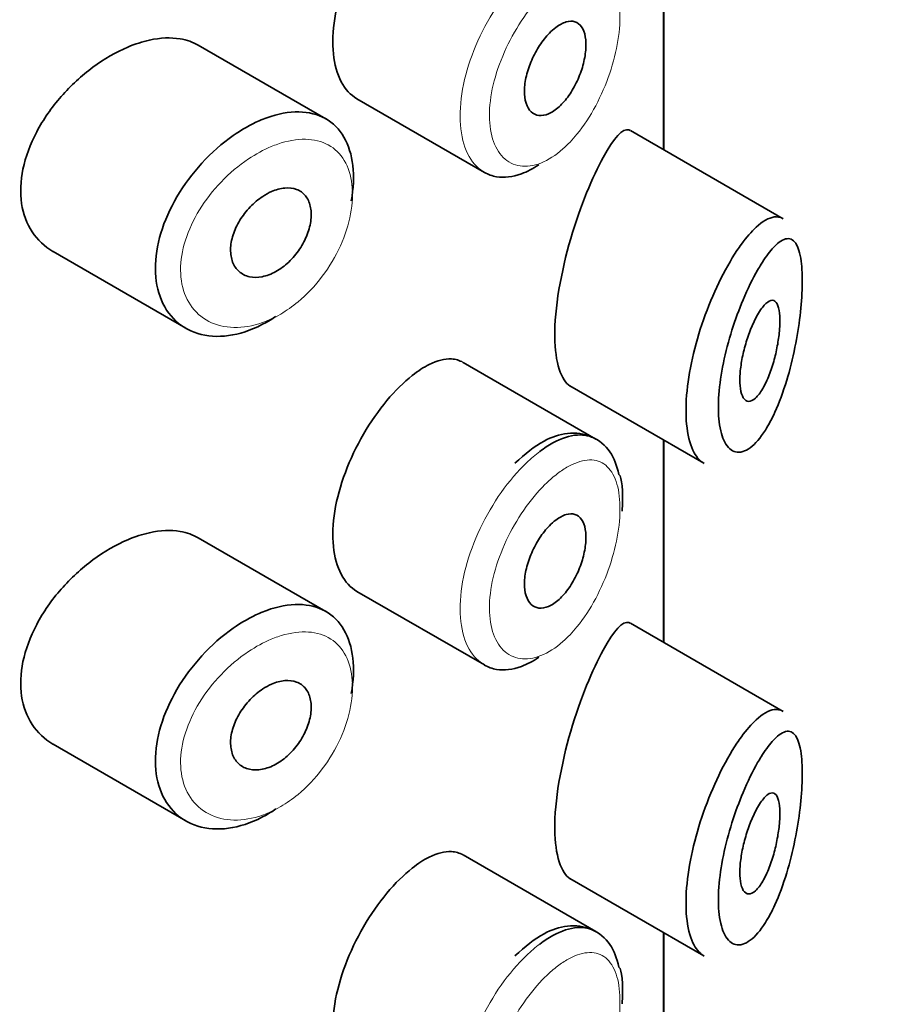
# Model space of a CAD drawing. Units: millimetres. Extents: x 0 to 2426, y 0 to 2743.
# Drawn here: x 1628 to 1636, y 890 to 900 of the extents above; entities that cross this region are included whole.
import ezdxf
from ezdxf import colors
from ezdxf.entities.mleader import LeaderData, LeaderLine
from ezdxf.math import Vec2, Vec3

# ---------------------------------------------------------------- set-up
doc = ezdxf.new("R2010")
doc.units = ezdxf.units.MM
doc.layers.add('DV6_Défaut', color=7, linetype='Continuous')
doc.layers.add('Défaut', color=7, linetype='Continuous')

# ---------------------------------------------------------------- blocks, each defined once
blk = doc.blocks.new('_DOT')
at = {"color": 0}
blk.add_line((0, 0), (-1, 0), dxfattribs=at)
at = {"color": 0, "const_width": 0.333}
blk.add_lwpolyline([(-0.1665, 0, 1), (0.1665, 0, 1)], format="xyb", close=True, dxfattribs=at)
blk = doc.blocks.new('SE5')
at = {"layer": 'DV6_Défaut', "color": 7, "linetype": 'Continuous', "lineweight": 35}
for p, q in [((1634.1273, 900.7137), (1634.1273, 898.7015)), ((1634.1273, 898.7015), (1634.1273, 900.7137)), ((1634.1301, 898.6999), (1634.1301, 900.7121)), ((1630.7682, 899.0079), (1629.4982, 899.7411)), ((1631.0777, 899.2084), (1632.3457, 898.4764)), ((1635.3177, 898.0142), (1633.7991, 898.891)), ((1628.0543, 897.688), (1629.3756, 896.9251)), ((1633.4536, 895.8245), (1632.1338, 896.5865)), ((1633.1973, 896.3517), (1634.5274, 895.5838)), ((1634.1273, 895.8147), (1634.1273, 893.8025)), ((1634.1273, 893.8025), (1634.1273, 895.8147)), ((1634.1301, 893.8009), (1634.1301, 895.8131)), ((1630.7682, 894.1089), (1629.4982, 894.8421)), ((1631.0777, 894.3094), (1632.3457, 893.5774)), ((1635.3177, 893.1152), (1633.7991, 893.992)), ((1628.0543, 892.789), (1629.3756, 892.0262)), ((1633.4536, 890.9255), (1632.1338, 891.6875)), ((1633.1973, 891.4527), (1634.5274, 890.6848)), ((1634.1273, 890.9157), (1634.1273, 888.9035)), ((1634.1273, 888.9035), (1634.1273, 890.9157)), ((1634.1301, 888.9019), (1634.1301, 890.9141))]:
    blk.add_line(p, q, dxfattribs=at)
for points, knots in [([(1631.6273, 901.3551), (1631.544, 901.2893), (1631.4577, 901.2038), (1631.3756, 901.1053), (1631.2935, 901.0068), (1631.2136, 900.8924), (1631.1432, 900.7714), (1631.0734, 900.6513), (1631.0112, 900.5214), (1630.9626, 900.3919), (1630.9142, 900.263), (1630.8781, 900.1309), (1630.8577, 900.0065), (1630.8374, 899.8821), (1630.8324, 899.7618), (1630.8431, 899.6555), (1630.8539, 899.5492), (1630.8807, 899.4541), (1630.9209, 899.3781), (1630.9608, 899.303), (1631.0148, 899.2447), (1631.0778, 899.2083)], [0, 0, 0, 0, 0.144089, 0.144089, 0.144089, 0.288261, 0.288261, 0.288261, 0.431303, 0.431303, 0.431303, 0.573812, 0.573812, 0.573812, 0.716333, 0.716333, 0.716333, 0.858915, 0.858915, 0.858915, 1, 1, 1, 1]), ([(1633.0562, 899.9177), (1633.0908, 899.9439), (1633.1256, 899.9625), (1633.1577, 899.972), (1633.1899, 899.9815), (1633.2203, 899.9822), (1633.2465, 899.9739), (1633.2727, 899.9655), (1633.2954, 899.948), (1633.3129, 899.9226), (1633.3302, 899.8974), (1633.3428, 899.8638), (1633.3497, 899.8245), (1633.3565, 899.7856), (1633.3579, 899.7401), (1633.3539, 899.6918), (1633.3498, 899.6438), (1633.3402, 899.5917), (1633.3259, 899.5398), (1633.3115, 899.4877), (1633.2919, 899.4344), (1633.2686, 899.3843), (1633.2451, 899.3335), (1633.2172, 899.2847), (1633.187, 899.2416), (1633.1565, 899.198), (1633.1229, 899.1592), (1633.0889, 899.1284), (1633.0546, 899.0973), (1633.019, 899.0735), (1632.985, 899.0589), (1632.9511, 899.0443), (1632.9178, 899.0385), (1632.8881, 899.042), (1632.8586, 899.0454), (1632.8318, 899.0581), (1632.8101, 899.079), (1632.7885, 899.0998), (1632.7714, 899.1292), (1632.7602, 899.1648), (1632.7491, 899.2002), (1632.7436, 899.2427), (1632.7443, 899.2887), (1632.7449, 899.3346), (1632.7516, 899.3853), (1632.7639, 899.4366), (1632.7761, 899.4879), (1632.7942, 899.5413), (1632.8164, 899.5923), (1632.8388, 899.6434), (1632.8659, 899.6936), (1632.8956, 899.7388), (1632.9254, 899.7843), (1632.9585, 899.8259), (1632.9921, 899.8605), (1633.0132, 899.8823), (1633.0348, 899.9015), (1633.0562, 899.9177)], [0, 0, 0, 0, 0.05445, 0.05445, 0.05445, 0.108906, 0.108906, 0.108906, 0.16325, 0.16325, 0.16325, 0.217041, 0.217041, 0.217041, 0.270141, 0.270141, 0.270141, 0.322866, 0.322866, 0.322866, 0.375778, 0.375778, 0.375778, 0.429304, 0.429304, 0.429304, 0.483472, 0.483472, 0.483472, 0.537947, 0.537947, 0.537947, 0.592305, 0.592305, 0.592305, 0.646293, 0.646293, 0.646293, 0.699896, 0.699896, 0.699896, 0.753228, 0.753228, 0.753228, 0.806432, 0.806432, 0.806432, 0.859636, 0.859636, 0.859636, 0.912968, 0.912968, 0.912968, 0.966568, 0.966568, 0.966568, 1, 1, 1, 1]), ([(1629.4998, 899.7401), (1629.4458, 899.7713), (1629.3848, 899.7929), (1629.319, 899.804), (1629.2263, 899.8198), (1629.1215, 899.8152), (1629.0129, 899.7913), (1628.9433, 899.776), (1628.8712, 899.7526), (1628.7989, 899.7221)], [0, 0, 0, 0, 0.302485, 0.302485, 0.302485, 0.728932, 0.728932, 0.728932, 1, 1, 1, 1]), ([(1628.7989, 899.7221), (1628.6827, 899.6731), (1628.5635, 899.6043), (1628.4513, 899.5214), (1628.3391, 899.4385), (1628.2308, 899.3392), (1628.136, 899.231), (1628.0409, 899.1226), (1627.9567, 899.0021), (1627.8917, 898.8792), (1627.8277, 898.7582), (1627.7805, 898.6313), (1627.7552, 898.5092), (1627.7306, 898.3906), (1627.726, 898.2732), (1627.742, 898.167), (1627.7577, 898.0626), (1627.7935, 897.9662), (1627.8459, 897.8856), (1627.8989, 897.8043), (1627.9701, 897.7369), (1628.0529, 897.6888), (1628.0534, 897.6885), (1628.0538, 897.6883), (1628.0542, 897.688)], [0, 0, 0, 0, 0.146029, 0.146029, 0.146029, 0.292012, 0.292012, 0.292012, 0.438511, 0.438511, 0.438511, 0.582747, 0.582747, 0.582747, 0.722801, 0.722801, 0.722801, 0.860375, 0.860375, 0.860375, 0.999282, 0.999282, 0.999282, 1, 1, 1, 1]), ([(1630.2725, 897.0441), (1630.2538, 897.0315), (1630.2349, 897.0194), (1630.2159, 897.0079), (1630.1063, 896.9414), (1629.9917, 896.8934), (1629.8817, 896.8679), (1629.7717, 896.8424), (1629.6633, 896.8385), (1629.5657, 896.8564), (1629.4677, 896.8743), (1629.3778, 896.9147), (1629.3042, 896.974), (1629.2309, 897.0331), (1629.1718, 897.1126), (1629.1324, 897.2056), (1629.0938, 897.2971), (1629.0731, 897.4043), (1629.0726, 897.5181), (1629.0721, 897.63), (1629.0909, 897.7514), (1629.1274, 897.8723), (1629.1638, 897.9929), (1629.2187, 898.1164), (1629.2872, 898.2331), (1629.3566, 898.3513), (1629.4417, 898.4658), (1629.5352, 898.5677), (1629.6304, 898.6715), (1629.737, 898.7651), (1629.8457, 898.8412), (1629.931, 898.9008), (1630.0194, 898.951), (1630.1062, 898.989)], [0, 0, 0, 0, 0.017449, 0.017449, 0.017449, 0.119134, 0.119134, 0.119134, 0.220734, 0.220734, 0.220734, 0.322825, 0.322825, 0.322825, 0.424432, 0.424432, 0.424432, 0.524325, 0.524325, 0.524325, 0.622544, 0.622544, 0.622544, 0.720541, 0.720541, 0.720541, 0.819895, 0.819895, 0.819895, 0.921048, 0.921048, 0.921048, 1, 1, 1, 1]), ([(1630.1062, 898.989), (1630.1312, 898.9999), (1630.1562, 899.0099), (1630.1811, 899.0189), (1630.2913, 899.0588), (1630.4003, 899.0791), (1630.4991, 899.0776), (1630.597, 899.0761), (1630.6875, 899.0533), (1630.7635, 899.0106), (1630.839, 898.9681), (1630.9022, 898.9049), (1630.9483, 898.8259), (1630.9943, 898.747), (1631.0246, 898.6502), (1631.0369, 898.5433), (1631.0492, 898.4365), (1631.0438, 898.3167), (1631.0213, 898.1937), (1631.0212, 898.1934), (1631.0211, 898.1931), (1631.0211, 898.1927)], [0, 0, 0, 0, 0.043024, 0.043024, 0.043024, 0.236668, 0.236668, 0.236668, 0.428604, 0.428604, 0.428604, 0.61926, 0.61926, 0.61926, 0.809423, 0.809423, 0.809423, 0.999505, 0.999505, 0.999505, 1, 1, 1, 1]), ([(1633.7952, 898.8932), (1633.7922, 898.8949), (1633.7891, 898.8964), (1633.723, 898.919), (1633.6333, 898.8185), (1633.5275, 898.625)], [0, 0, 0, 0, 0.047915, 0.047915, 1, 1, 1, 1]), ([(1633.5275, 898.625), (1633.4218, 898.4316), (1633.3023, 898.1479), (1633.1079, 897.487), (1633.0429, 897.1221), (1633.0485, 896.5824), (1633.11, 896.4035), (1633.1987, 896.3511)], [0, 0, 0, 0, 0.341374, 0.341374, 0.682749, 0.682749, 1, 1, 1, 1]), ([(1632.8863, 898.5522), (1632.8289, 898.5133), (1632.771, 898.4828), (1632.7148, 898.4619), (1632.6281, 898.4298), (1632.543, 898.4197), (1632.4671, 898.4326), (1632.4243, 898.4399), (1632.3837, 898.4545), (1632.3466, 898.476)], [0, 0, 0, 0, 0.293078, 0.293078, 0.293078, 0.745259, 0.745259, 0.745259, 1, 1, 1, 1]), ([(1630.2278, 898.2847), (1630.2729, 898.3046), (1630.3183, 898.3169), (1630.3605, 898.3206), (1630.4027, 898.3244), (1630.4427, 898.3196), (1630.4773, 898.3065), (1630.5117, 898.2936), (1630.5417, 898.2721), (1630.5648, 898.2438), (1630.5877, 898.2156), (1630.6046, 898.18), (1630.6139, 898.1397), (1630.6232, 898.0996), (1630.6253, 898.0538), (1630.6201, 898.0062), (1630.6149, 897.9586), (1630.6022, 897.9078), (1630.5831, 897.8581), (1630.5639, 897.8083), (1630.5378, 897.7582), (1630.5067, 897.7119), (1630.4756, 897.6656), (1630.4387, 897.6218), (1630.3989, 897.5843), (1630.3589, 897.5465), (1630.315, 897.5141), (1630.2707, 897.4895), (1630.226, 897.4648), (1630.1797, 897.4475), (1630.1356, 897.4388), (1630.0912, 897.4301), (1630.0478, 897.4301), (1630.0091, 897.4386), (1629.9703, 897.4471), (1629.9352, 897.4645), (1629.9067, 897.4892), (1629.8784, 897.5138), (1629.856, 897.5463), (1629.8414, 897.5841), (1629.827, 897.6213), (1629.8199, 897.6648), (1629.8207, 897.7106), (1629.8215, 897.7561), (1629.8301, 897.8052), (1629.8458, 897.854), (1629.8614, 897.9028), (1629.8845, 897.9525), (1629.913, 897.9992), (1629.9418, 898.0464), (1629.9768, 898.0918), (1630.0152, 898.1318), (1630.0541, 898.1724), (1630.0974, 898.2086), (1630.1415, 898.2375), (1630.1699, 898.2561), (1630.199, 898.272), (1630.2278, 898.2847)], [0, 0, 0, 0, 0.054135, 0.054135, 0.054135, 0.10829, 0.10829, 0.10829, 0.162155, 0.162155, 0.162155, 0.21566, 0.21566, 0.21566, 0.26894, 0.26894, 0.26894, 0.322132, 0.322132, 0.322132, 0.375363, 0.375363, 0.375363, 0.428763, 0.428763, 0.428763, 0.482472, 0.482472, 0.482472, 0.536578, 0.536578, 0.536578, 0.591006, 0.591006, 0.591006, 0.645443, 0.645443, 0.645443, 0.699447, 0.699447, 0.699447, 0.752756, 0.752756, 0.752756, 0.805545, 0.805545, 0.805545, 0.858337, 0.858337, 0.858337, 0.911642, 0.911642, 0.911642, 0.965627, 0.965627, 0.965627, 1, 1, 1, 1]), ([(1634.9028, 897.7618), (1634.9528, 897.8302), (1635.0025, 897.8874), (1635.0498, 897.9309), (1635.1142, 897.9904), (1635.1755, 898.0256), (1635.2289, 898.0325), (1635.2594, 898.0364), (1635.2879, 898.0311), (1635.3135, 898.0164)], [0, 0, 0, 0, 0.316385, 0.316385, 0.316385, 0.751109, 0.751109, 0.751109, 1, 1, 1, 1]), ([(1635.0983, 897.5621), (1635.0871, 897.5439), (1635.0757, 897.5249), (1635.0643, 897.5051), (1635.0156, 897.4202), (1634.9655, 897.3186), (1634.9187, 897.2072), (1634.8796, 897.1143), (1634.8419, 897.0125), (1634.8089, 896.908), (1634.7752, 896.8015), (1634.7456, 896.6896), (1634.7232, 896.5806), (1634.7011, 896.4733), (1634.6855, 896.366), (1634.6783, 896.2676), (1634.6709, 896.1674), (1634.672, 896.0737), (1634.6814, 895.9946), (1634.6913, 895.9112), (1634.7108, 895.8416), (1634.7373, 895.7917), (1634.7659, 895.7378), (1634.8035, 895.7051), (1634.8451, 895.6955), (1634.8894, 895.6852), (1634.9396, 895.7004), (1634.9899, 895.7379), (1635.0403, 895.7755), (1635.0922, 895.8361), (1635.1413, 895.914), (1635.1737, 895.9654), (1635.2054, 896.0249), (1635.2353, 896.0905), (1635.2781, 896.1842), (1635.3182, 896.2923), (1635.3533, 896.4081), (1635.3847, 896.5117), (1635.4127, 896.6237), (1635.4357, 896.737), (1635.4567, 896.8406), (1635.474, 896.9477), (1635.4862, 897.0505), (1635.4982, 897.1517), (1635.5057, 897.2511), (1635.5078, 897.3403), (1635.5102, 897.4371), (1635.5063, 897.5246), (1635.4968, 897.5946), (1635.4858, 897.6744), (1635.467, 897.7343), (1635.4425, 897.7708), (1635.4157, 897.8105), (1635.3812, 897.8242), (1635.342, 897.814), (1635.3025, 897.8038), (1635.2571, 897.7693), (1635.209, 897.7147), (1635.1736, 897.6746), (1635.1362, 897.623), (1635.0983, 897.5621)], [0, 0, 0, 0, 0.013251, 0.013251, 0.013251, 0.070711, 0.070711, 0.070711, 0.118518, 0.118518, 0.118518, 0.167246, 0.167246, 0.167246, 0.215231, 0.215231, 0.215231, 0.264122, 0.264122, 0.264122, 0.315761, 0.315761, 0.315761, 0.371739, 0.371739, 0.371739, 0.431405, 0.431405, 0.431405, 0.491009, 0.491009, 0.491009, 0.529995, 0.529995, 0.529995, 0.585981, 0.585981, 0.585981, 0.636056, 0.636056, 0.636056, 0.681871, 0.681871, 0.681871, 0.726981, 0.726981, 0.726981, 0.776094, 0.776094, 0.776094, 0.832297, 0.832297, 0.832297, 0.893589, 0.893589, 0.893589, 0.955112, 0.955112, 0.955112, 1, 1, 1, 1]), ([(1634.5311, 895.5817), (1634.4937, 895.6033), (1634.4602, 895.6392), (1634.4332, 895.6882), (1634.3991, 895.75), (1634.3743, 895.8344), (1634.3616, 895.9342), (1634.3496, 896.0292), (1634.3482, 896.1407), (1634.3576, 896.2594), (1634.3669, 896.3757), (1634.3867, 896.5021), (1634.4151, 896.6285), (1634.4437, 896.7558), (1634.4817, 896.8866), (1634.5253, 897.011), (1634.5704, 897.1396), (1634.6226, 897.2648), (1634.6773, 897.3779), (1634.7351, 897.4973), (1634.797, 897.6063), (1634.8579, 897.6975), (1634.8729, 897.7199), (1634.8879, 897.7414), (1634.9028, 897.7618)], [0, 0, 0, 0, 0.115919, 0.115919, 0.115919, 0.261854, 0.261854, 0.261854, 0.400575, 0.400575, 0.400575, 0.536338, 0.536338, 0.536338, 0.673073, 0.673073, 0.673073, 0.814439, 0.814439, 0.814439, 0.96376, 0.96376, 0.96376, 1, 1, 1, 1]), ([(1635.0939, 897.1083), (1635.118, 897.1438), (1635.1421, 897.1708), (1635.1641, 897.1867), (1635.1862, 897.2027), (1635.2069, 897.2081), (1635.2243, 897.2014), (1635.2411, 897.1951), (1635.2554, 897.1774), (1635.2657, 897.1489), (1635.2751, 897.1232), (1635.2814, 897.0877), (1635.284, 897.0455), (1635.2863, 897.0072), (1635.2856, 896.9621), (1635.282, 896.9145), (1635.2785, 896.8683), (1635.2721, 896.8185), (1635.2634, 896.7689), (1635.2545, 896.7175), (1635.2428, 896.6651), (1635.2294, 896.6153), (1635.2148, 896.5613), (1635.1978, 896.5091), (1635.1796, 896.4621), (1635.1596, 896.4108), (1635.1377, 896.3643), (1635.1153, 896.3259), (1635.0916, 896.2853), (1635.0667, 896.2526), (1635.0427, 896.231), (1635.0187, 896.2092), (1634.9948, 896.198), (1634.9737, 896.199), (1634.9537, 896.1999), (1634.9355, 896.2121), (1634.9214, 896.235), (1634.9083, 896.2562), (1634.8984, 896.2872), (1634.8928, 896.3255), (1634.8875, 896.3612), (1634.8859, 896.4043), (1634.8881, 896.4511), (1634.8902, 896.4963), (1634.8959, 896.5461), (1634.9046, 896.5964), (1634.9134, 896.6473), (1634.9255, 896.6999), (1634.9396, 896.7505), (1634.9544, 896.8035), (1634.9719, 896.8556), (1634.9904, 896.9031), (1635.0103, 896.9541), (1635.0319, 897.0011), (1635.0535, 897.0412), (1635.0669, 897.0661), (1635.0805, 897.0886), (1635.0939, 897.1083)], [0, 0, 0, 0, 0.060716, 0.060716, 0.060716, 0.121568, 0.121568, 0.121568, 0.179922, 0.179922, 0.179922, 0.232679, 0.232679, 0.232679, 0.280567, 0.280567, 0.280567, 0.326857, 0.326857, 0.326857, 0.374918, 0.374918, 0.374918, 0.427078, 0.427078, 0.427078, 0.484114, 0.484114, 0.484114, 0.54468, 0.54468, 0.54468, 0.605515, 0.605515, 0.605515, 0.66322, 0.66322, 0.66322, 0.716362, 0.716362, 0.716362, 0.765816, 0.765816, 0.765816, 0.813612, 0.813612, 0.813612, 0.861897, 0.861897, 0.861897, 0.912499, 0.912499, 0.912499, 0.966706, 0.966706, 0.966706, 1, 1, 1, 1]), ([(1632.1328, 896.5869), (1632.0983, 896.6068), (1632.0597, 896.6181), (1632.018, 896.6205), (1631.9519, 896.6241), (1631.8763, 896.6053), (1631.7967, 896.5658), (1631.7422, 896.5388), (1631.685, 896.5018), (1631.6273, 896.4561)], [0, 0, 0, 0, 0.272678, 0.272678, 0.272678, 0.705769, 0.705769, 0.705769, 1, 1, 1, 1]), ([(1631.6273, 896.4561), (1631.544, 896.3903), (1631.4577, 896.3049), (1631.3756, 896.2063), (1631.2935, 896.1078), (1631.2136, 895.9934), (1631.1432, 895.8724), (1631.0734, 895.7523), (1631.0112, 895.6224), (1630.9626, 895.4929), (1630.9142, 895.364), (1630.8781, 895.232), (1630.8577, 895.1075), (1630.8374, 894.9831), (1630.8324, 894.8628), (1630.8431, 894.7565), (1630.8539, 894.6502), (1630.8807, 894.5551), (1630.9209, 894.4792), (1630.9608, 894.4041), (1631.0148, 894.3458), (1631.0778, 894.3094)], [0, 0, 0, 0, 0.144089, 0.144089, 0.144089, 0.288261, 0.288261, 0.288261, 0.431303, 0.431303, 0.431303, 0.573812, 0.573812, 0.573812, 0.716333, 0.716333, 0.716333, 0.858915, 0.858915, 0.858915, 1, 1, 1, 1]), ([(1633.6843, 895.4724), (1633.6601, 895.5603), (1633.6142, 895.7084), (1633.417, 895.8687), (1633.173, 895.8981), (1632.911, 895.8089), (1632.7528, 895.6764), (1632.6497, 895.5844)], [0, 0, 0, 0, 0.184441, 0.371318, 0.564086, 0.752789, 1, 1, 1, 1]), ([(1632.8968, 895.7011), (1632.9402, 895.7338), (1632.9836, 895.7621), (1633.026, 895.7853), (1633.1121, 895.8325), (1633.1962, 895.8596), (1633.2715, 895.8643), (1633.3387, 895.8686), (1633.4007, 895.855), (1633.4537, 895.8244)], [0, 0, 0, 0, 0.204686, 0.204686, 0.204686, 0.624815, 0.624815, 0.624815, 1, 1, 1, 1]), ([(1633.0562, 895.0188), (1633.0908, 895.0449), (1633.1256, 895.0635), (1633.1577, 895.073), (1633.1899, 895.0826), (1633.2203, 895.0832), (1633.2465, 895.0749), (1633.2727, 895.0666), (1633.2954, 895.049), (1633.3129, 895.0236), (1633.3302, 894.9984), (1633.3428, 894.9648), (1633.3497, 894.9255), (1633.3565, 894.8866), (1633.3579, 894.8412), (1633.3539, 894.7928), (1633.3498, 894.7448), (1633.3402, 894.6927), (1633.3259, 894.6408), (1633.3115, 894.5887), (1633.2919, 894.5354), (1633.2686, 894.4853), (1633.2451, 894.4346), (1633.2172, 894.3857), (1633.187, 894.3426), (1633.1565, 894.299), (1633.1229, 894.2602), (1633.0889, 894.2294), (1633.0546, 894.1984), (1633.019, 894.1745), (1632.985, 894.1599), (1632.9511, 894.1453), (1632.9178, 894.1395), (1632.8881, 894.143), (1632.8586, 894.1464), (1632.8318, 894.1592), (1632.8101, 894.1801), (1632.7885, 894.2008), (1632.7714, 894.2302), (1632.7602, 894.2658), (1632.7491, 894.3012), (1632.7436, 894.3437), (1632.7443, 894.3897), (1632.7449, 894.4356), (1632.7516, 894.4863), (1632.7639, 894.5376), (1632.7761, 894.589), (1632.7942, 894.6423), (1632.8164, 894.6933), (1632.8388, 894.7444), (1632.8659, 894.7946), (1632.8956, 894.8399), (1632.9254, 894.8853), (1632.9585, 894.927), (1632.9921, 894.9615), (1633.0132, 894.9833), (1633.0348, 895.0026), (1633.0562, 895.0188)], [0, 0, 0, 0, 0.05445, 0.05445, 0.05445, 0.108906, 0.108906, 0.108906, 0.16325, 0.16325, 0.16325, 0.217041, 0.217041, 0.217041, 0.270141, 0.270141, 0.270141, 0.322866, 0.322866, 0.322866, 0.375778, 0.375778, 0.375778, 0.429304, 0.429304, 0.429304, 0.483472, 0.483472, 0.483472, 0.537947, 0.537947, 0.537947, 0.592305, 0.592305, 0.592305, 0.646293, 0.646293, 0.646293, 0.699896, 0.699896, 0.699896, 0.753228, 0.753228, 0.753228, 0.806432, 0.806432, 0.806432, 0.859636, 0.859636, 0.859636, 0.912968, 0.912968, 0.912968, 0.966568, 0.966568, 0.966568, 1, 1, 1, 1]), ([(1629.4998, 894.8411), (1629.4458, 894.8723), (1629.3848, 894.8939), (1629.319, 894.905), (1629.2263, 894.9208), (1629.1215, 894.9162), (1629.0129, 894.8923), (1628.9433, 894.877), (1628.8712, 894.8536), (1628.7989, 894.8231)], [0, 0, 0, 0, 0.3024847, 0.3024847, 0.3024847, 0.7289321, 0.7289321, 0.7289321, 1, 1, 1, 1]), ([(1628.7989, 894.8231), (1628.6827, 894.7742), (1628.5635, 894.7053), (1628.4513, 894.6224), (1628.3391, 894.5395), (1628.2308, 894.4402), (1628.136, 894.3321), (1628.0409, 894.2236), (1627.9567, 894.1032), (1627.8917, 893.9802), (1627.8277, 893.8592), (1627.7805, 893.7323), (1627.7552, 893.6102), (1627.7306, 893.4916), (1627.726, 893.3742), (1627.742, 893.268), (1627.7577, 893.1636), (1627.7935, 893.0672), (1627.8459, 892.9867), (1627.8989, 892.9053), (1627.9701, 892.8379), (1628.0529, 892.7898), (1628.0534, 892.7896), (1628.0538, 892.7893), (1628.0542, 892.7891)], [0, 0, 0, 0, 0.146029, 0.146029, 0.146029, 0.292012, 0.292012, 0.292012, 0.438511, 0.438511, 0.438511, 0.582747, 0.582747, 0.582747, 0.722801, 0.722801, 0.722801, 0.860375, 0.860375, 0.860375, 0.999282, 0.999282, 0.999282, 1, 1, 1, 1]), ([(1630.1062, 894.09), (1630.1312, 894.1009), (1630.1562, 894.1109), (1630.1811, 894.1199), (1630.2913, 894.1599), (1630.4003, 894.1801), (1630.4991, 894.1786), (1630.597, 894.1772), (1630.6875, 894.1543), (1630.7635, 894.1116), (1630.839, 894.0692), (1630.9022, 894.0059), (1630.9483, 893.9269), (1630.9943, 893.848), (1631.0246, 893.7512), (1631.0369, 893.6444), (1631.0492, 893.5375), (1631.0438, 893.4177), (1631.0213, 893.2947), (1631.0212, 893.2944), (1631.0211, 893.2941), (1631.0211, 893.2938)], [0, 0, 0, 0, 0.043024, 0.043024, 0.043024, 0.236668, 0.236668, 0.236668, 0.428604, 0.428604, 0.428604, 0.61926, 0.61926, 0.61926, 0.809423, 0.809423, 0.809423, 0.999505, 0.999505, 0.999505, 1, 1, 1, 1]), ([(1630.2725, 892.1451), (1630.2538, 892.1325), (1630.2349, 892.1204), (1630.2159, 892.1089), (1630.1063, 892.0424), (1629.9917, 891.9945), (1629.8817, 891.9689), (1629.7717, 891.9434), (1629.6633, 891.9395), (1629.5657, 891.9574), (1629.4677, 891.9753), (1629.3778, 892.0157), (1629.3042, 892.0751), (1629.2309, 892.1341), (1629.1718, 892.2136), (1629.1324, 892.3066), (1629.0938, 892.3981), (1629.0731, 892.5053), (1629.0726, 892.6191), (1629.0721, 892.7311), (1629.0909, 892.8524), (1629.1274, 892.9733), (1629.1638, 893.094), (1629.2187, 893.2174), (1629.2872, 893.3341), (1629.3566, 893.4523), (1629.4417, 893.5668), (1629.5352, 893.6688), (1629.6304, 893.7725), (1629.737, 893.8661), (1629.8457, 893.9422), (1629.931, 894.0019), (1630.0194, 894.052), (1630.1062, 894.09)], [0, 0, 0, 0, 0.017449, 0.017449, 0.017449, 0.119134, 0.119134, 0.119134, 0.220734, 0.220734, 0.220734, 0.322825, 0.322825, 0.322825, 0.424432, 0.424432, 0.424432, 0.524325, 0.524325, 0.524325, 0.622544, 0.622544, 0.622544, 0.720541, 0.720541, 0.720541, 0.819895, 0.819895, 0.819895, 0.921048, 0.921048, 0.921048, 1, 1, 1, 1]), ([(1633.7952, 893.9942), (1633.7922, 893.996), (1633.7891, 893.9974), (1633.723, 894.02), (1633.6333, 893.9195), (1633.5275, 893.726)], [0, 0, 0, 0, 0.047915, 0.047915, 1, 1, 1, 1]), ([(1633.5275, 893.726), (1633.4218, 893.5326), (1633.3023, 893.2489), (1633.1079, 892.588), (1633.0429, 892.2231), (1633.0485, 891.6834), (1633.11, 891.5046), (1633.1987, 891.4521)], [0, 0, 0, 0, 0.341374, 0.341374, 0.682749, 0.682749, 1, 1, 1, 1]), ([(1632.8863, 893.6533), (1632.8289, 893.6143), (1632.771, 893.5838), (1632.7148, 893.563), (1632.6281, 893.5308), (1632.543, 893.5208), (1632.4671, 893.5337), (1632.4243, 893.5409), (1632.3837, 893.5556), (1632.3466, 893.577)], [0, 0, 0, 0, 0.293078, 0.293078, 0.293078, 0.745259, 0.745259, 0.745259, 1, 1, 1, 1]), ([(1630.2278, 893.3858), (1630.2729, 893.4056), (1630.3183, 893.4179), (1630.3605, 893.4217), (1630.4027, 893.4254), (1630.4427, 893.4206), (1630.4773, 893.4076), (1630.5117, 893.3946), (1630.5417, 893.3731), (1630.5648, 893.3448), (1630.5877, 893.3167), (1630.6046, 893.281), (1630.6139, 893.2407), (1630.6232, 893.2006), (1630.6253, 893.1549), (1630.6201, 893.1072), (1630.6149, 893.0596), (1630.6022, 893.0088), (1630.5831, 892.9591), (1630.5639, 892.9093), (1630.5378, 892.8592), (1630.5067, 892.813), (1630.4756, 892.7666), (1630.4387, 892.7228), (1630.3989, 892.6853), (1630.3589, 892.6476), (1630.315, 892.6151), (1630.2707, 892.5906), (1630.226, 892.5658), (1630.1797, 892.5485), (1630.1356, 892.5398), (1630.0912, 892.5312), (1630.0478, 892.5311), (1630.0091, 892.5396), (1629.9703, 892.5481), (1629.9352, 892.5655), (1629.9067, 892.5902), (1629.8784, 892.6148), (1629.856, 892.6473), (1629.8414, 892.6851), (1629.827, 892.7224), (1629.8199, 892.7658), (1629.8207, 892.8117), (1629.8215, 892.8571), (1629.8301, 892.9062), (1629.8458, 892.955), (1629.8614, 893.0038), (1629.8845, 893.0535), (1629.913, 893.1002), (1629.9418, 893.1474), (1629.9768, 893.1928), (1630.0152, 893.2328), (1630.0541, 893.2734), (1630.0974, 893.3096), (1630.1415, 893.3386), (1630.1699, 893.3571), (1630.199, 893.3731), (1630.2278, 893.3858)], [0, 0, 0, 0, 0.054135, 0.054135, 0.054135, 0.10829, 0.10829, 0.10829, 0.162155, 0.162155, 0.162155, 0.21566, 0.21566, 0.21566, 0.26894, 0.26894, 0.26894, 0.322132, 0.322132, 0.322132, 0.375363, 0.375363, 0.375363, 0.428763, 0.428763, 0.428763, 0.482472, 0.482472, 0.482472, 0.536578, 0.536578, 0.536578, 0.591006, 0.591006, 0.591006, 0.645443, 0.645443, 0.645443, 0.699447, 0.699447, 0.699447, 0.752756, 0.752756, 0.752756, 0.805545, 0.805545, 0.805545, 0.858337, 0.858337, 0.858337, 0.911642, 0.911642, 0.911642, 0.965627, 0.965627, 0.965627, 1, 1, 1, 1]), ([(1634.9028, 892.8628), (1634.9528, 892.9312), (1635.0025, 892.9884), (1635.0498, 893.032), (1635.1142, 893.0914), (1635.1755, 893.1266), (1635.2289, 893.1335), (1635.2594, 893.1374), (1635.2879, 893.1321), (1635.3135, 893.1175)], [0, 0, 0, 0, 0.316385, 0.316385, 0.316385, 0.751109, 0.751109, 0.751109, 1, 1, 1, 1]), ([(1635.0983, 892.6631), (1635.0871, 892.645), (1635.0757, 892.6259), (1635.0643, 892.6061), (1635.0156, 892.5212), (1634.9655, 892.4196), (1634.9187, 892.3083), (1634.8796, 892.2153), (1634.8419, 892.1136), (1634.8089, 892.009), (1634.7752, 891.9026), (1634.7456, 891.7906), (1634.7232, 891.6816), (1634.7011, 891.5743), (1634.6855, 891.467), (1634.6783, 891.3686), (1634.6709, 891.2684), (1634.672, 891.1747), (1634.6814, 891.0956), (1634.6913, 891.0122), (1634.7108, 890.9426), (1634.7373, 890.8928), (1634.7659, 890.8388), (1634.8035, 890.8061), (1634.8451, 890.7965), (1634.8894, 890.7862), (1634.9396, 890.8014), (1634.9899, 890.839), (1635.0403, 890.8765), (1635.0922, 890.9371), (1635.1413, 891.0151), (1635.1737, 891.0664), (1635.2054, 891.1259), (1635.2353, 891.1915), (1635.2781, 891.2852), (1635.3182, 891.3934), (1635.3533, 891.5091), (1635.3847, 891.6127), (1635.4127, 891.7247), (1635.4357, 891.838), (1635.4567, 891.9417), (1635.474, 892.0488), (1635.4862, 892.1516), (1635.4982, 892.2527), (1635.5057, 892.3521), (1635.5078, 892.4413), (1635.5102, 892.5381), (1635.5063, 892.6256), (1635.4968, 892.6956), (1635.4858, 892.7754), (1635.467, 892.8354), (1635.4425, 892.8718), (1635.4157, 892.9115), (1635.3812, 892.9252), (1635.342, 892.915), (1635.3025, 892.9048), (1635.2571, 892.8703), (1635.209, 892.8157), (1635.1736, 892.7756), (1635.1362, 892.7241), (1635.0983, 892.6631)], [0, 0, 0, 0, 0.013251, 0.013251, 0.013251, 0.070711, 0.070711, 0.070711, 0.118518, 0.118518, 0.118518, 0.167246, 0.167246, 0.167246, 0.215231, 0.215231, 0.215231, 0.264122, 0.264122, 0.264122, 0.315761, 0.315761, 0.315761, 0.371739, 0.371739, 0.371739, 0.431405, 0.431405, 0.431405, 0.491009, 0.491009, 0.491009, 0.529995, 0.529995, 0.529995, 0.585981, 0.585981, 0.585981, 0.636056, 0.636056, 0.636056, 0.681871, 0.681871, 0.681871, 0.726981, 0.726981, 0.726981, 0.776094, 0.776094, 0.776094, 0.832297, 0.832297, 0.832297, 0.893589, 0.893589, 0.893589, 0.955112, 0.955112, 0.955112, 1, 1, 1, 1]), ([(1634.5311, 890.6827), (1634.4937, 890.7043), (1634.4602, 890.7402), (1634.4332, 890.7892), (1634.3991, 890.851), (1634.3743, 890.9355), (1634.3616, 891.0352), (1634.3496, 891.1302), (1634.3482, 891.2417), (1634.3576, 891.3605), (1634.3669, 891.4768), (1634.3867, 891.6031), (1634.4151, 891.7295), (1634.4437, 891.8569), (1634.4817, 891.9876), (1634.5253, 892.112), (1634.5704, 892.2407), (1634.6226, 892.3659), (1634.6773, 892.479), (1634.7351, 892.5983), (1634.797, 892.7073), (1634.8579, 892.7985), (1634.8729, 892.8209), (1634.8879, 892.8424), (1634.9028, 892.8628)], [0, 0, 0, 0, 0.115919, 0.115919, 0.115919, 0.261854, 0.261854, 0.261854, 0.400575, 0.400575, 0.400575, 0.536338, 0.536338, 0.536338, 0.673073, 0.673073, 0.673073, 0.814439, 0.814439, 0.814439, 0.96376, 0.96376, 0.96376, 1, 1, 1, 1]), ([(1635.0939, 892.2093), (1635.118, 892.2449), (1635.1421, 892.2718), (1635.1641, 892.2877), (1635.1862, 892.3037), (1635.2069, 892.3091), (1635.2243, 892.3025), (1635.2411, 892.2961), (1635.2554, 892.2784), (1635.2657, 892.25), (1635.2751, 892.2242), (1635.2814, 892.1887), (1635.284, 892.1466), (1635.2863, 892.1082), (1635.2856, 892.0632), (1635.282, 892.0155), (1635.2785, 891.9693), (1635.2721, 891.9195), (1635.2634, 891.87), (1635.2545, 891.8185), (1635.2428, 891.7661), (1635.2294, 891.7163), (1635.2148, 891.6623), (1635.1978, 891.6101), (1635.1796, 891.5631), (1635.1596, 891.5118), (1635.1377, 891.4653), (1635.1153, 891.427), (1635.0916, 891.3863), (1635.0667, 891.3536), (1635.0427, 891.332), (1635.0187, 891.3102), (1634.9948, 891.299), (1634.9737, 891.3), (1634.9537, 891.301), (1634.9355, 891.3131), (1634.9214, 891.336), (1634.9083, 891.3572), (1634.8984, 891.3882), (1634.8928, 891.4265), (1634.8875, 891.4623), (1634.8859, 891.5054), (1634.8881, 891.5521), (1634.8902, 891.5973), (1634.8959, 891.6471), (1634.9046, 891.6974), (1634.9134, 891.7483), (1634.9255, 891.801), (1634.9396, 891.8516), (1634.9544, 891.9046), (1634.9719, 891.9566), (1634.9904, 892.0042), (1635.0103, 892.0551), (1635.0319, 892.1021), (1635.0535, 892.1423), (1635.0669, 892.1671), (1635.0805, 892.1896), (1635.0939, 892.2093)], [0, 0, 0, 0, 0.060716, 0.060716, 0.060716, 0.121568, 0.121568, 0.121568, 0.179922, 0.179922, 0.179922, 0.232679, 0.232679, 0.232679, 0.280567, 0.280567, 0.280567, 0.326857, 0.326857, 0.326857, 0.374918, 0.374918, 0.374918, 0.427078, 0.427078, 0.427078, 0.484114, 0.484114, 0.484114, 0.54468, 0.54468, 0.54468, 0.605515, 0.605515, 0.605515, 0.66322, 0.66322, 0.66322, 0.716362, 0.716362, 0.716362, 0.765816, 0.765816, 0.765816, 0.813612, 0.813612, 0.813612, 0.861897, 0.861897, 0.861897, 0.912499, 0.912499, 0.912499, 0.966706, 0.966706, 0.966706, 1, 1, 1, 1]), ([(1632.1328, 891.6879), (1632.0983, 891.7079), (1632.0597, 891.7192), (1632.018, 891.7215), (1631.9519, 891.7252), (1631.8763, 891.7063), (1631.7967, 891.6668), (1631.7422, 891.6398), (1631.685, 891.6028), (1631.6273, 891.5572)], [0, 0, 0, 0, 0.272678, 0.272678, 0.272678, 0.705769, 0.705769, 0.705769, 1, 1, 1, 1]), ([(1631.6273, 891.5572), (1631.544, 891.4914), (1631.4577, 891.4059), (1631.3756, 891.3074), (1631.2935, 891.2088), (1631.2136, 891.0944), (1631.1432, 890.9734), (1631.0734, 890.8534), (1631.0112, 890.7234), (1630.9626, 890.594), (1630.9142, 890.465), (1630.8781, 890.333), (1630.8577, 890.2086), (1630.8374, 890.0841), (1630.8324, 889.9638), (1630.8431, 889.8575), (1630.8539, 889.7513), (1630.8807, 889.6561), (1630.9209, 889.5802), (1630.9608, 889.5051), (1631.0148, 889.4468), (1631.0778, 889.4104)], [0, 0, 0, 0, 0.1440893, 0.1440893, 0.1440893, 0.2882608, 0.2882608, 0.2882608, 0.4313028, 0.4313028, 0.4313028, 0.5738116, 0.5738116, 0.5738116, 0.716333, 0.716333, 0.716333, 0.8589151, 0.8589151, 0.8589151, 1, 1, 1, 1]), ([(1633.6843, 890.5734), (1633.6601, 890.6613), (1633.6142, 890.8094), (1633.417, 890.9698), (1633.173, 890.9991), (1632.911, 890.9099), (1632.7528, 890.7774), (1632.6497, 890.6855)], [0, 0, 0, 0, 0.184441, 0.371318, 0.564086, 0.752789, 1, 1, 1, 1]), ([(1632.8968, 890.8022), (1632.9402, 890.8348), (1632.9836, 890.8631), (1633.026, 890.8863), (1633.1121, 890.9335), (1633.1962, 890.9606), (1633.2715, 890.9654), (1633.3387, 890.9696), (1633.4007, 890.956), (1633.4537, 890.9254)], [0, 0, 0, 0, 0.204686, 0.204686, 0.204686, 0.624815, 0.624815, 0.624815, 1, 1, 1, 1])]:
    blk.add_open_spline(points, degree=3, knots=knots, dxfattribs=at)
at = {"layer": 'DV6_Défaut', "color": 7, "linetype": 'Continuous', "lineweight": 18}
for points, knots in [([(1632.3466, 898.476), (1632.3182, 898.4924), (1632.2917, 898.5128), (1632.2678, 898.5369), (1632.2128, 898.5922), (1632.1694, 898.6687), (1632.1417, 898.7598), (1632.1141, 898.8507), (1632.1013, 898.9587), (1632.1046, 899.0748), (1632.1079, 899.1908), (1632.1273, 899.3181), (1632.161, 899.4461), (1632.1948, 899.5742), (1632.2438, 899.7066), (1632.3036, 899.8327), (1632.3633, 899.9587), (1632.4353, 900.0818), (1632.5133, 900.1921), (1632.5913, 900.3026), (1632.6772, 900.4033), (1632.7638, 900.4863), (1632.8078, 900.5286), (1632.8525, 900.5668), (1632.8968, 900.6001)], [0, 0, 0, 0, 0.062812, 0.062812, 0.062812, 0.20709, 0.20709, 0.20709, 0.351181, 0.351181, 0.351181, 0.495252, 0.495252, 0.495252, 0.639294, 0.639294, 0.639294, 0.783286, 0.783286, 0.783286, 0.927402, 0.927402, 0.927402, 1, 1, 1, 1]), ([(1633.0589, 900.3686), (1633.0221, 900.3397), (1632.9849, 900.3068), (1632.9482, 900.2704), (1632.8755, 900.1984), (1632.8029, 900.1113), (1632.737, 900.0157), (1632.6728, 899.9228), (1632.6131, 899.8195), (1632.5634, 899.7137), (1632.5134, 899.6072), (1632.4721, 899.4953), (1632.4437, 899.3871), (1632.4153, 899.2792), (1632.3989, 899.172), (1632.3961, 899.0744), (1632.3934, 898.9769), (1632.4042, 898.8862), (1632.4274, 898.8103), (1632.4508, 898.734), (1632.4873, 898.6704), (1632.5334, 898.6247), (1632.5799, 898.5787), (1632.6375, 898.5497), (1632.7005, 898.5402), (1632.7642, 898.5305), (1632.8353, 898.5405), (1632.9074, 898.569), (1632.9797, 898.5976), (1633.0549, 898.6457), (1633.1269, 898.7091), (1633.1747, 898.7512), (1633.2217, 898.8005), (1633.2665, 898.8553), (1633.334, 898.9379), (1633.3977, 899.0349), (1633.4531, 899.1388), (1633.5072, 899.2402), (1633.5547, 899.3508), (1633.5921, 899.4617), (1633.6289, 899.5706), (1633.6569, 899.6827), (1633.6741, 899.7885), (1633.6912, 899.8946), (1633.6979, 899.9972), (1633.6936, 900.0876), (1633.6891, 900.1796), (1633.6731, 900.2616), (1633.6468, 900.3266), (1633.62, 900.3929), (1633.5818, 900.4436), (1633.5352, 900.475), (1633.4882, 900.5067), (1633.4313, 900.5199), (1633.3689, 900.514), (1633.3067, 900.5082), (1633.2374, 900.4835), (1633.166, 900.442), (1633.1309, 900.4215), (1633.0949, 900.3969), (1633.0589, 900.3686)], [0, 0, 0, 0, 0.027121, 0.027121, 0.027121, 0.081436, 0.081436, 0.081436, 0.134239, 0.134239, 0.134239, 0.187417, 0.187417, 0.187417, 0.240438, 0.240438, 0.240438, 0.29345, 0.29345, 0.29345, 0.346671, 0.346671, 0.346671, 0.400388, 0.400388, 0.400388, 0.454683, 0.454683, 0.454683, 0.509065, 0.509065, 0.509065, 0.544829, 0.544829, 0.544829, 0.599085, 0.599085, 0.599085, 0.652099, 0.652099, 0.652099, 0.704233, 0.704233, 0.704233, 0.756494, 0.756494, 0.756494, 0.809762, 0.809762, 0.809762, 0.864099, 0.864099, 0.864099, 0.918859, 0.918859, 0.918859, 0.973399, 0.973399, 0.973399, 1, 1, 1, 1]), ([(1630.2244, 898.7321), (1630.1491, 898.7006), (1630.0723, 898.6589), (1629.9981, 898.6093), (1629.9029, 898.5456), (1629.8096, 898.4672), (1629.7259, 898.3798), (1629.6452, 898.2955), (1629.5714, 898.2008), (1629.511, 898.1024), (1629.4513, 898.0053), (1629.4032, 897.902), (1629.3713, 897.8008), (1629.3394, 897.6997), (1629.3228, 897.5979), (1629.3233, 897.5038), (1629.3237, 897.4082), (1629.3418, 897.3178), (1629.3757, 897.2407), (1629.4102, 897.162), (1629.462, 897.0948), (1629.5259, 897.0447), (1629.5904, 896.9941), (1629.6689, 896.9596), (1629.7542, 896.9438), (1629.8395, 896.9281), (1629.9339, 896.9307), (1630.0294, 896.9515), (1630.1251, 896.9724), (1630.2245, 897.0121), (1630.3196, 897.0676), (1630.3783, 897.1018), (1630.4362, 897.1425), (1630.4915, 897.1883), (1630.5789, 897.2607), (1630.6615, 897.3477), (1630.7329, 897.4423), (1630.8038, 897.5363), (1630.8656, 897.6404), (1630.9133, 897.7455), (1630.9607, 897.8503), (1630.9956, 897.9591), (1631.015, 898.0625), (1631.0344, 898.1657), (1631.039, 898.2665), (1631.0284, 898.3562), (1631.0179, 898.4461), (1630.9918, 898.5274), (1630.9522, 898.5935), (1630.9125, 898.66), (1630.858, 898.713), (1630.793, 898.7486), (1630.7274, 898.7847), (1630.6492, 898.8039), (1630.5648, 898.8053), (1630.4792, 898.8068), (1630.3849, 898.79), (1630.2894, 898.757), (1630.2678, 898.7495), (1630.2461, 898.7412), (1630.2244, 898.7321)], [0, 0, 0, 0, 0.042565, 0.042565, 0.042565, 0.097393, 0.097393, 0.097393, 0.150242, 0.150242, 0.150242, 0.202465, 0.202465, 0.202465, 0.25461, 0.25461, 0.25461, 0.307649, 0.307649, 0.307649, 0.361815, 0.361815, 0.361815, 0.416544, 0.416544, 0.416544, 0.471245, 0.471245, 0.471245, 0.526056, 0.526056, 0.526056, 0.559633, 0.559633, 0.559633, 0.613191, 0.613191, 0.613191, 0.666487, 0.666487, 0.666487, 0.719576, 0.719576, 0.719576, 0.772566, 0.772566, 0.772566, 0.825637, 0.825637, 0.825637, 0.879042, 0.879042, 0.879042, 0.933072, 0.933072, 0.933072, 0.987814, 0.987814, 0.987814, 1, 1, 1, 1]), ([(1632.3466, 893.577), (1632.3182, 893.5934), (1632.2917, 893.6138), (1632.2678, 893.6379), (1632.2128, 893.6932), (1632.1694, 893.7697), (1632.1417, 893.8608), (1632.1141, 893.9517), (1632.1013, 894.0597), (1632.1046, 894.1758), (1632.1079, 894.2918), (1632.1273, 894.4191), (1632.161, 894.5472), (1632.1948, 894.6752), (1632.2438, 894.8076), (1632.3036, 894.9337), (1632.3633, 895.0597), (1632.4353, 895.1828), (1632.5133, 895.2932), (1632.5913, 895.4036), (1632.6772, 895.5044), (1632.7638, 895.5874), (1632.8078, 895.6296), (1632.8525, 895.6678), (1632.8968, 895.7011)], [0, 0, 0, 0, 0.062812, 0.062812, 0.062812, 0.20709, 0.20709, 0.20709, 0.351181, 0.351181, 0.351181, 0.495252, 0.495252, 0.495252, 0.639294, 0.639294, 0.639294, 0.783286, 0.783286, 0.783286, 0.927402, 0.927402, 0.927402, 1, 1, 1, 1]), ([(1633.0589, 895.4696), (1633.0221, 895.4407), (1632.9849, 895.4078), (1632.9482, 895.3714), (1632.8755, 895.2994), (1632.8029, 895.2123), (1632.737, 895.1168), (1632.6728, 895.0238), (1632.6131, 894.9205), (1632.5634, 894.8147), (1632.5134, 894.7082), (1632.4721, 894.5963), (1632.4437, 894.4881), (1632.4153, 894.3802), (1632.3989, 894.273), (1632.3961, 894.1754), (1632.3934, 894.0779), (1632.4042, 893.9873), (1632.4274, 893.9113), (1632.4508, 893.835), (1632.4873, 893.7714), (1632.5334, 893.7258), (1632.5799, 893.6797), (1632.6375, 893.6507), (1632.7005, 893.6412), (1632.7642, 893.6316), (1632.8353, 893.6415), (1632.9074, 893.6701), (1632.9797, 893.6987), (1633.0549, 893.7467), (1633.1269, 893.8101), (1633.1747, 893.8522), (1633.2217, 893.9015), (1633.2665, 893.9563), (1633.334, 894.0389), (1633.3977, 894.136), (1633.4531, 894.2398), (1633.5072, 894.3413), (1633.5547, 894.4519), (1633.5921, 894.5627), (1633.6289, 894.6716), (1633.6569, 894.7837), (1633.6741, 894.8896), (1633.6912, 894.9956), (1633.6979, 895.0982), (1633.6936, 895.1886), (1633.6891, 895.2807), (1633.6731, 895.3626), (1633.6468, 895.4276), (1633.62, 895.494), (1633.5818, 895.5446), (1633.5352, 895.5761), (1633.4882, 895.6078), (1633.4313, 895.6209), (1633.3689, 895.615), (1633.3067, 895.6092), (1633.2374, 895.5845), (1633.166, 895.543), (1633.1309, 895.5226), (1633.0949, 895.4979), (1633.0589, 895.4696)], [0, 0, 0, 0, 0.027121, 0.027121, 0.027121, 0.081436, 0.081436, 0.081436, 0.134239, 0.134239, 0.134239, 0.187417, 0.187417, 0.187417, 0.240438, 0.240438, 0.240438, 0.29345, 0.29345, 0.29345, 0.346671, 0.346671, 0.346671, 0.400388, 0.400388, 0.400388, 0.454683, 0.454683, 0.454683, 0.509065, 0.509065, 0.509065, 0.544829, 0.544829, 0.544829, 0.599085, 0.599085, 0.599085, 0.652099, 0.652099, 0.652099, 0.704233, 0.704233, 0.704233, 0.756494, 0.756494, 0.756494, 0.809762, 0.809762, 0.809762, 0.864099, 0.864099, 0.864099, 0.918859, 0.918859, 0.918859, 0.973399, 0.973399, 0.973399, 1, 1, 1, 1]), ([(1630.2244, 893.8331), (1630.1491, 893.8016), (1630.0723, 893.76), (1629.9981, 893.7103), (1629.9029, 893.6467), (1629.8096, 893.5682), (1629.7259, 893.4808), (1629.6452, 893.3965), (1629.5714, 893.3018), (1629.511, 893.2034), (1629.4513, 893.1063), (1629.4032, 893.0031), (1629.3713, 892.9018), (1629.3394, 892.8008), (1629.3228, 892.6989), (1629.3233, 892.6048), (1629.3237, 892.5092), (1629.3418, 892.4189), (1629.3757, 892.3418), (1629.4102, 892.263), (1629.462, 892.1958), (1629.5259, 892.1457), (1629.5904, 892.0951), (1629.6689, 892.0606), (1629.7542, 892.0448), (1629.8395, 892.0291), (1629.9339, 892.0317), (1630.0294, 892.0526), (1630.1251, 892.0734), (1630.2245, 892.1131), (1630.3196, 892.1686), (1630.3783, 892.2029), (1630.4362, 892.2435), (1630.4915, 892.2893), (1630.5789, 892.3617), (1630.6615, 892.4488), (1630.7329, 892.5433), (1630.8038, 892.6373), (1630.8656, 892.7414), (1630.9133, 892.8466), (1630.9607, 892.9513), (1630.9956, 893.0601), (1631.015, 893.1635), (1631.0344, 893.2668), (1631.039, 893.3675), (1631.0284, 893.4572), (1631.0179, 893.5471), (1630.9918, 893.6284), (1630.9522, 893.6945), (1630.9125, 893.761), (1630.858, 893.8141), (1630.793, 893.8497), (1630.7274, 893.8857), (1630.6492, 893.9049), (1630.5648, 893.9063), (1630.4792, 893.9078), (1630.3849, 893.8911), (1630.2894, 893.858), (1630.2678, 893.8505), (1630.2461, 893.8422), (1630.2244, 893.8331)], [0, 0, 0, 0, 0.042565, 0.042565, 0.042565, 0.097393, 0.097393, 0.097393, 0.150242, 0.150242, 0.150242, 0.202465, 0.202465, 0.202465, 0.25461, 0.25461, 0.25461, 0.307649, 0.307649, 0.307649, 0.361815, 0.361815, 0.361815, 0.416544, 0.416544, 0.416544, 0.471245, 0.471245, 0.471245, 0.526056, 0.526056, 0.526056, 0.559633, 0.559633, 0.559633, 0.613191, 0.613191, 0.613191, 0.666487, 0.666487, 0.666487, 0.719576, 0.719576, 0.719576, 0.772566, 0.772566, 0.772566, 0.825637, 0.825637, 0.825637, 0.879042, 0.879042, 0.879042, 0.933072, 0.933072, 0.933072, 0.987814, 0.987814, 0.987814, 1, 1, 1, 1]), ([(1632.3466, 888.678), (1632.3182, 888.6944), (1632.2917, 888.7148), (1632.2678, 888.7389), (1632.2128, 888.7942), (1632.1694, 888.8707), (1632.1417, 888.9618), (1632.1141, 889.0528), (1632.1013, 889.1608), (1632.1046, 889.2768), (1632.1079, 889.3928), (1632.1273, 889.5201), (1632.161, 889.6482), (1632.1948, 889.7762), (1632.2438, 889.9086), (1632.3036, 890.0347), (1632.3633, 890.1607), (1632.4353, 890.2838), (1632.5133, 890.3942), (1632.5913, 890.5047), (1632.6772, 890.6054), (1632.7638, 890.6884), (1632.8078, 890.7306), (1632.8525, 890.7688), (1632.8968, 890.8022)], [0, 0, 0, 0, 0.062812, 0.062812, 0.062812, 0.20709, 0.20709, 0.20709, 0.351181, 0.351181, 0.351181, 0.495252, 0.495252, 0.495252, 0.639294, 0.639294, 0.639294, 0.783286, 0.783286, 0.783286, 0.927402, 0.927402, 0.927402, 1, 1, 1, 1]), ([(1633.0589, 890.5706), (1633.0221, 890.5417), (1632.9849, 890.5088), (1632.9482, 890.4725), (1632.8755, 890.4005), (1632.8029, 890.3133), (1632.737, 890.2178), (1632.6728, 890.1249), (1632.6131, 890.0215), (1632.5634, 889.9158), (1632.5134, 889.8093), (1632.4721, 889.6973), (1632.4437, 889.5891), (1632.4153, 889.4812), (1632.3989, 889.374), (1632.3961, 889.2764), (1632.3934, 889.1789), (1632.4042, 889.0883), (1632.4274, 889.0123), (1632.4508, 888.936), (1632.4873, 888.8724), (1632.5334, 888.8268), (1632.5799, 888.7807), (1632.6375, 888.7517), (1632.7005, 888.7422), (1632.7642, 888.7326), (1632.8353, 888.7425), (1632.9074, 888.7711), (1632.9797, 888.7997), (1633.0549, 888.8477), (1633.1269, 888.9112), (1633.1747, 888.9532), (1633.2217, 889.0025), (1633.2665, 889.0574), (1633.334, 889.1399), (1633.3977, 889.237), (1633.4531, 889.3408), (1633.5072, 889.4423), (1633.5547, 889.5529), (1633.5921, 889.6637), (1633.6289, 889.7727), (1633.6569, 889.8848), (1633.6741, 889.9906), (1633.6912, 890.0966), (1633.6979, 890.1993), (1633.6936, 890.2896), (1633.6891, 890.3817), (1633.6731, 890.4636), (1633.6468, 890.5287), (1633.62, 890.595), (1633.5818, 890.6456), (1633.5352, 890.6771), (1633.4882, 890.7088), (1633.4313, 890.7219), (1633.3689, 890.7161), (1633.3067, 890.7103), (1633.2374, 890.6855), (1633.166, 890.644), (1633.1309, 890.6236), (1633.0949, 890.599), (1633.0589, 890.5706)], [0, 0, 0, 0, 0.027121, 0.027121, 0.027121, 0.081436, 0.081436, 0.081436, 0.134239, 0.134239, 0.134239, 0.187417, 0.187417, 0.187417, 0.240438, 0.240438, 0.240438, 0.29345, 0.29345, 0.29345, 0.346671, 0.346671, 0.346671, 0.400388, 0.400388, 0.400388, 0.454683, 0.454683, 0.454683, 0.509065, 0.509065, 0.509065, 0.544829, 0.544829, 0.544829, 0.599085, 0.599085, 0.599085, 0.652099, 0.652099, 0.652099, 0.704233, 0.704233, 0.704233, 0.756494, 0.756494, 0.756494, 0.809762, 0.809762, 0.809762, 0.864099, 0.864099, 0.864099, 0.918859, 0.918859, 0.918859, 0.973399, 0.973399, 0.973399, 1, 1, 1, 1])]:
    blk.add_open_spline(points, degree=3, knots=knots, dxfattribs=at)
at = {"layer": 'DV6_Défaut', "color": 7, "linetype": 'Continuous', "lineweight": 35}
for points in [[(1633.715, 895.1078), (1633.7263, 895.3205), (1633.7161, 895.442), (1633.6843, 895.4724)], [(1633.715, 890.2088), (1633.7263, 890.4215), (1633.7161, 890.543), (1633.6843, 890.5734)]]:
    blk.add_open_spline(points, degree=3, dxfattribs=at)

msp = doc.modelspace()

# ---------------------------------------------------------------- block references
at = {"layer": 'Défaut'}
msp.add_blockref('SE5', (0, 0), dxfattribs=at)

# ---------------------------------------------------------------- leaders
at = {"layer": 'Défaut', "color": 7, "linetype": 'Continuous', "lineweight": 18}
ml = msp.add_multileader_mtext('Standard', dxfattribs=at)
ml.set_content('{\\pxsm0.9;\\fSolid Edge ISO|b1||i0||c0|p34;\\W1.;11/05/2021\\P}', color=256)
ml.set_leader_properties()
ml.set_arrow_properties(name='DOT')
ml.build(insert=Vec2(0, 0))
ml.multileader.update_dxf_attribs({"leader_type": 0, "dogleg_length": 0, "arrow_head_size": 12})
ctx = ml.context
ctx.base_point, ctx.char_height, ctx.arrow_head_size, ctx.landing_gap_size = Vec3(2338.7362, 2735.633), 12, 12, 4.2
notes = []
notes.append((ctx, [(0, (0, 0, 0), (0, 0), (1, 0), 1, [])]))
ctx.mtext.insert = Vec3(2340.7362, 2741.7531)
for ctx, leaders in notes:
    for number, flags, end, landing, length, lines in leaders:
        leader = LeaderData()
        leader.index, (leader.has_last_leader_line, leader.has_dogleg_vector, leader.attachment_direction) = number, flags
        leader.last_leader_point, leader.dogleg_vector, leader.dogleg_length = Vec3(end), Vec3(landing), length
        for number, points, colour, breaks in lines:
            line = LeaderLine()
            line.index, line.vertices, line.color, line.breaks = number, Vec3.list(points), colors.encode_raw_color(colour), breaks
            leader.lines.append(line)
        ctx.leaders.append(leader)

doc.saveas('drawing.dxf')
